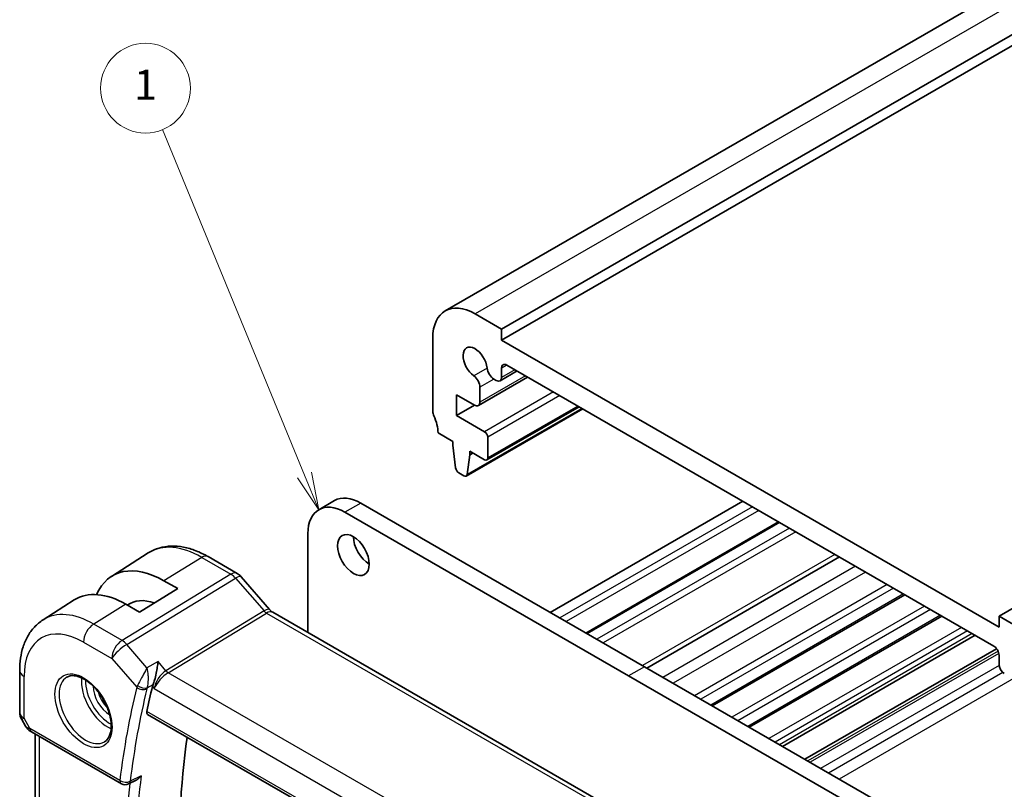
# Model space of a CAD drawing. Units: millimetres. Extents: x 14 to 2205, y 8 to 430.
# Drawn here: x 211 to 276, y 137 to 189 of the extents above; entities that cross this region are included whole.
import ezdxf

# ---------------------------------------------------------------- set-up
doc = ezdxf.new("R2010")
doc.units = ezdxf.units.MM
doc.layers.add('Symbol (TK)', color=100, linetype='Continuous', lineweight=18, true_color=0x00ff3f)
doc.layers.add('Visible (ISO)', color=7, linetype='Continuous', lineweight=35)
doc.layers.add('Visible Narrow (ISO)', color=7, linetype='Continuous', lineweight=25)
doc.styles.add('Note Text (TK2)', font='txt')

# ---------------------------------------------------------------- blocks, each defined once
blk = doc.blocks.new('バルーン1')
at = {"layer": 'Symbol (TK)', "color": 100, "true_color": 0x00ff40}
for p, q in [((229.563, 158.39), (220.075, 181.491)), ((230.512, 156.078), (230.025, 158.58)), ((229.1, 158.2), (230.512, 156.078)), ((229.563, 158.39), (230.512, 156.078))]:
    blk.add_line(p, q, dxfattribs=at)
at = {"layer": 'Symbol (TK)'}
blk.add_circle((218.939, 184.259), 3, dxfattribs=at)
at = {"layer": 'Symbol (TK)', "color": 7, "insert": (218.939, 184.235), "char_height": 2, "attachment_point": 5, "style": 'Note Text (TK2)'}
blk.add_mtext('1', dxfattribs=at)

msp = doc.modelspace()

# ---------------------------------------------------------------- linework, layer by layer
at = {"layer": 'Visible (ISO)'}
for p, q in [((306.8421, 208.5629), (238.9599, 169.3711)), ((310.6099, 207.3441), (242.7277, 168.1523)), ((310.6099, 206.6093), (242.7277, 167.4175)), ((343.8439, 188.1559), (275.9617, 148.9641)), ((242.7277, 168.1523), (240.9599, 169.173)), ((242.7277, 167.4175), (242.7277, 168.1523)), ((238.1314, 167.54), (238.1314, 162.6411)), ((275.9617, 148.2292), (242.7277, 167.4175)), ((243.7612, 165.351), (242.6241, 164.6946)), ((242.7277, 164.9235), (242.7277, 165.5395)), ((243.0812, 165.7436), (275.6081, 146.9637)), ((244.468, 164.9429), (241.1773, 163.043)), ((242.218, 164.8095), (242.3741, 164.7193)), ((241.2808, 163.2719), (241.2808, 164.2684)), ((239.7224, 163.7634), (240.9273, 163.0678)), ((239.7224, 162.3754), (239.7224, 163.7634)), ((240.9244, 163.0694), (239.7224, 162.3754)), ((248.148, 162.8182), (240.3614, 158.3226)), ((247.9065, 162.9577), (241.7462, 159.401)), ((241.5962, 161.2935), (239.7224, 162.3754)), ((238.4849, 161.2122), (239.4749, 160.6407)), ((239.4749, 160.6407), (239.4749, 160.3957)), ((241.8083, 159.5383), (241.8083, 160.9261)), ((239.4749, 160.3957), (239.6599, 158.8645)), ((240.6062, 159.9874), (241.5962, 159.4159)), ((240.6062, 159.7425), (240.6062, 159.9874)), ((240.8184, 159.865), (240.6062, 159.7425)), ((240.4212, 158.425), (240.6062, 159.7425)), ((239.8697, 158.5348), (240.2114, 158.3375)), ((231.5731, 156.69), (230.5124, 156.0776)), ((258.8499, 156.6393), (245.9803, 149.209)), ((251.2129, 144.9633), (232.2624, 155.9043)), ((252.2735, 145.5756), (233.3231, 156.5167)), ((261.2369, 155.2612), (248.3673, 147.8309)), ((229.7875, 154.4754), (229.7875, 147.8642)), ((216.6642, 151.6174), (219.1262, 153.1828)), ((223.1165, 152.9405), (225.0661, 151.8149)), ((265.2945, 152.9184), (252.425, 145.4882)), ((220.1709, 151.329), (221.0901, 150.7982)), ((225.3341, 151.5921), (227.2316, 149.401)), ((221.0901, 150.7982), (218.5445, 149.2259)), ((212.0913, 148.7098), (214.183, 150.0398)), ((269.6644, 150.3954), (256.7949, 142.9652)), ((218.5445, 149.2259), (217.6253, 149.7566)), ((227.4377, 149.2209), (255.5648, 132.9817)), ((272.1392, 148.9665), (259.2698, 141.5363)), ((275.9617, 148.9641), (275.9617, 148.2292)), ((277.7295, 147.9434), (275.9617, 148.9641)), ((274.3663, 147.6807), (261.4969, 140.2505)), ((275.802, 146.7849), (262.9905, 139.3882)), ((275.9617, 146.3513), (275.9616, 145.7358)), ((271.224, 134.6345), (252.2735, 145.5756)), ((210.5334, 145.3369), (210.5334, 142.5393)), ((219.9851, 145.0496), (219.9851, 145.0502)), ((265.4257, 136.7575), (251.2129, 144.9633)), ((219.0799, 142.3948), (248.1648, 125.6026)), ((210.6674, 142.0393), (210.9183, 141.6046)), ((211.3229, 141.2214), (217.3319, 137.7521)), ((211.5694, 141.0791), (211.5694, 127.1522)), ((218.3099, 137.992), (217.8102, 137.7402))]:
    msp.add_line(p, q, dxfattribs=at)
for centre, radius, start, end in [((211.5334, 142.5393), 1, 180, 210), ((217.5819, 138.1851), 0.5, 240, 296.742165)]:
    msp.add_arc(centre, radius, start, end, dxfattribs=at)
for centre, major_axis, ratio, start_param, end_param in [((240.9599, 165.907), (-2, 3.4641), 0.5773503, 5.4977729, 7.0685692), ((240.9599, 165.9064), (-0.57, 0.9873), 0.5773503, 4.0368291, 8.52957), ((243.0812, 165.3354), (-0.25, 0.433), 0.5773503, 5.4977729, 7.0685977), ((242.218, 165.3402), (0.325, -0.5629), 0.5773503, 4.0368291, 5.4978014), ((240.8212, 164.5337), (-0.325, 0.5629), 0.5773503, 3.927005, 5.3879774), ((242.3741, 165.1276), (0.25, -0.433), 0.5773503, 5.4978014, 7.0685977), ((240.9273, 163.476), (0.25, -0.433), 0.5773503, 5.4977729, 7.0685977), ((238.4849, 162.437), (0.25, -0.433), 0.5773503, 3.9269766, 4.5704777), ((237.0707, 162.0287), (1, -1.7321), 0.5773503, 0.7853839, 1.428885), ((241.5962, 161.0486), (-0.15, 0.2598), 0.5773503, 3.9269766, 5.4977729), ((241.5962, 159.6608), (0.15, -0.2598), 0.5773503, 5.4977729, 7.0685692), ((239.8697, 158.7797), (0.15, -0.2598), 0.5773503, 4.0758665, 5.4977729), ((240.2114, 158.5824), (0.15, -0.2598), 0.5773503, 5.4977729, 6.9196793), ((232.2624, 153.0465), (-1.75, 3.0311), 0.5773503, 5.4977893, 7.0685835), ((233.3231, 153.6589), (-1.75, 3.0311), 0.5773503, 5.4977893, 6.2831853), ((233.8888, 153.659), (0.75, -1.299), 0.5773503, 3.9269908, 5.4977871), ((220.1709, 145.7389), (-3.4232, 5.9291), 0.5773503, 5.4977871, 6.6906495), ((224.7293, 151.0683), (0.6047, 0.5237), 0.2581989, 0, 0.006117), ((217.6253, 144.2692), (-3.3603, 5.8202), 0.5773503, 5.4977871, 6.3078805), ((220.1709, 145.7389), (-2.3321, 4.0393), 0.5773503, 5.6901585, 6.335625), ((227.0377, 148.5281), (0.4, 0.6928), 0.5773503, 0, 0.007009), ((275.6081, 146.5554), (0.25, -0.433), 0.5773503, 0.7853839, 2.3561803), ((276.3152, 145.5317), (0.25, -0.433), 0.5773503, 3.9269766, 5.4977729), ((269.9158, 100.6071), (-36.8036, 63.7457), 0.5773503, 0.5420603, 0.5740665), ((220.1743, 144.6485), (-0.716, -0.7613), 0.4489211, 5.431562, 5.6115949), ((211.5729, 141.6544), (-0.25, -0.433), 0.5773503, 6.2823899, 6.2831853), ((273.0978, 102.4442), (-36.725, 63.6096), 0.5773503, 0.6387481, 0.9882848)]:
    msp.add_ellipse(centre, major_axis=major_axis, ratio=ratio, start_param=start_param, end_param=end_param, dxfattribs=at)
msp.add_ellipse((232.8281, 153.0466), major_axis=(-0.75, 1.299), ratio=0.5773503, dxfattribs=at)
for points, knots in [([(219.1262, 153.1828), (219.3517, 153.3263), (219.5974, 153.4375), (220.1115, 153.5902), (220.3796, 153.6317), (220.9238, 153.6495), (221.1999, 153.626), (221.752, 153.5214), (222.0282, 153.4403), (222.5764, 153.2273), (222.8484, 153.0953), (223.1165, 152.9405)], [3.90229559, 3.90229559, 3.90229559, 3.90229559, 4.06431427, 4.06431427, 4.22633295, 4.22633295, 4.38835163, 4.38835163, 4.5503703, 4.5503703, 4.71238898, 4.71238898, 4.71238898, 4.71238898]), ([(225.0631, 151.8161), (225.1555, 151.7627), (225.2401, 151.6936), (225.3168, 151.6097), (225.321, 151.605), (225.3252, 151.6002)], [0, 0, 0, 0, 0.032290877, 0.032290877, 0.034201267, 0.034201267, 0.034201267, 0.034201267]), ([(227.2298, 149.4011), (227.2666, 149.3587), (227.3045, 149.3212), (227.3716, 149.2636), (227.4022, 149.2418), (227.4258, 149.2274)], [0, 0, 0, 0, 0.018469997, 0.018469997, 0.035781696, 0.035781696, 0.035781696, 0.035781696]), ([(212.0913, 148.7098), (211.8785, 148.5745), (211.6838, 148.4109), (211.3412, 148.0409), (211.1931, 147.8347), (210.9442, 147.3932), (210.8433, 147.1578), (210.6849, 146.6668), (210.6273, 146.411), (210.5516, 145.8843), (210.5334, 145.6134), (210.5334, 145.3369)], [2.38088971, 2.38088971, 2.38088971, 2.38088971, 2.5330303, 2.5330303, 2.68517089, 2.68517089, 2.83731148, 2.83731148, 2.98945207, 2.98945207, 3.14159265, 3.14159265, 3.14159265, 3.14159265]), ([(219.7739, 145.9164), (219.7738, 145.9151), (219.7736, 145.9139), (219.7618, 145.7992), (219.7467, 145.6765), (219.7093, 145.4227), (219.6868, 145.2893), (219.6225, 144.9725), (219.5823, 144.8161), (219.5302, 144.6351), (219.5138, 144.5818), (219.4802, 144.4805), (219.463, 144.4326), (219.4455, 144.3888)], [-0.13550558, -0.13550558, -0.13550558, -0.13550558, -0.13517906, -0.13517906, -0.10531562, -0.10531562, -0.07558511, -0.07558511, -0.03504512, -0.03504512, -0.01751199, -0.01751199, 0, 0, 0, 0]), ([(213.6883, 144.883), (213.8225, 144.9604), (213.984, 144.9951), (214.3338, 144.9649), (214.5127, 144.9136), (214.8762, 144.7373), (215.0598, 144.6162), (215.4186, 144.3134), (215.5938, 144.1315), (215.9167, 143.7241), (216.0643, 143.4984), (216.3153, 143.027), (216.4185, 142.7813), (216.5699, 142.2975), (216.6182, 142.0593), (216.6568, 141.6171), (216.6475, 141.4129), (216.5778, 141.0582), (216.5173, 140.9084), (216.3686, 140.6872), (216.2848, 140.6085), (216.1883, 140.5528)], [3.9269908, 3.9269908, 3.9269908, 3.9269908, 4.3103735, 4.3103735, 4.6326618, 4.6326618, 4.9393046, 4.9393046, 5.2472213, 5.2472213, 5.5573006, 5.5573006, 5.867946, 5.867946, 6.1773344, 6.1773344, 6.4842987, 6.4842987, 6.7929849, 6.7929849, 7.0685835, 7.0685835, 7.0685835, 7.0685835]), ([(219.0799, 142.3948), (219.0794, 142.3951), (219.0789, 142.3954), (219.0526, 142.4111), (219.0331, 142.4376), (219.0153, 142.5075), (219.0164, 142.5506), (219.0257, 142.5952)], [-0.267462789, -0.267462789, -0.267462789, -0.267462789, -0.267100109, -0.267100109, -0.247966103, -0.247966103, -0.229206278, -0.229206278, -0.229206278, -0.229206278]), ([(211.3227, 141.2216), (211.1996, 141.2926), (211.0883, 141.381), (210.972, 141.5223), (210.9466, 141.5578), (210.9241, 141.5953)], [0, 0, 0, 0, 0.047299177, 0.047299177, 0.061975602, 0.061975602, 0.061975602, 0.061975602]), ([(218.3099, 137.992), (218.3158, 137.995), (218.3216, 137.998), (218.3883, 138.034), (218.4461, 138.0765), (218.5529, 138.1732), (218.6027, 138.2285), (218.6474, 138.2887), (218.6481, 138.2897), (218.6488, 138.2906)], [0.037817242, 0.037817242, 0.037817242, 0.037817242, 0.039209316, 0.039209316, 0.05345107, 0.05345107, 0.06796532, 0.06796532, 0.068197005, 0.068197005, 0.068197005, 0.068197005])]:
    msp.add_open_spline(points, degree=3, knots=knots, dxfattribs=at)
at = {"layer": 'Visible Narrow (ISO)'}
for p, q in [((308.8422, 208.3648), (240.9599, 169.173)), ((241.7612, 165.5458), (240.8716, 165.0322)), ((243.0812, 165.7436), (242.7277, 165.5395)), ((243.6147, 165.4356), (242.7277, 164.9235)), ((244.3216, 165.0275), (241.2808, 163.2719)), ((242.218, 164.8095), (241.2808, 164.2684)), ((246.1926, 163.9472), (241.5962, 161.2935)), ((246.6168, 163.7023), (241.8083, 160.9261)), ((248.0893, 162.8521), (240.4212, 158.425)), ((247.8186, 163.0084), (241.8083, 159.5383)), ((233.3231, 156.5167), (232.2624, 155.9043)), ((259.4863, 156.2719), (246.6167, 148.8416)), ((259.9105, 156.0269), (247.0409, 148.5967)), ((261.3247, 155.2104), (248.4551, 147.7802)), ((261.9611, 154.843), (249.0916, 147.4127)), ((262.3854, 154.598), (249.5158, 147.1678)), ((222.6967, 152.8891), (220.1709, 151.329)), ((222.6967, 152.8891), (224.6464, 151.7635)), ((265.0016, 153.0875), (252.1321, 145.6573)), ((266.3697, 152.2976), (253.5002, 144.8674)), ((224.6464, 151.7635), (217.3695, 147.3398)), ((217.6855, 147.0712), (224.9624, 151.4949)), ((224.9624, 151.4949), (226.8599, 149.3038)), ((267.0513, 151.9041), (254.1818, 144.4739)), ((268.496, 151.07), (255.6265, 143.6398)), ((268.9049, 150.8339), (256.0355, 143.4037)), ((269.5765, 150.4461), (256.707, 143.0159)), ((217.6253, 149.7566), (215.4793, 148.4311)), ((270.9832, 149.634), (258.1137, 142.2038)), ((271.3921, 149.3979), (258.5227, 141.9677)), ((226.8599, 149.3038), (220.2959, 145.3135)), ((220.454, 145.1792), (227.0179, 149.1695)), ((227.0179, 149.1695), (255.145, 132.9303)), ((272.0514, 149.0172), (259.1819, 141.5871)), ((217.3695, 147.3398), (215.4793, 148.4311)), ((273.458, 148.2051), (260.5886, 140.7749)), ((273.867, 147.969), (260.9976, 140.5388)), ((274.1759, 147.7906), (261.3065, 140.3604)), ((214.7969, 147.2211), (216.687, 146.1298)), ((219.038, 145.5095), (217.6855, 147.0712)), ((216.687, 146.1298), (218.3524, 144.2069)), ((275.8985, 146.6207), (263.1809, 139.2782)), ((275.9485, 146.4693), (263.337, 139.1881)), ((219.7739, 145.9164), (219.038, 145.5095)), ((220.2959, 145.3135), (219.7739, 145.9164)), ((252.2735, 145.5756), (251.2129, 144.9633)), ((275.9668, 145.6634), (264.0441, 138.7799)), ((277.9954, 145.4026), (265.2843, 138.0639)), ((210.8263, 142.131), (210.8263, 144.9287)), ((219.9314, 144.9888), (219.9314, 144.9881)), ((248.6884, 128.8781), (220.454, 145.1792)), ((276.2196, 145.1939), (264.5772, 138.4721)), ((219.0585, 144.1749), (219.4455, 144.3888)), ((219.4011, 144.2525), (219.5213, 144.1137)), ((219.5213, 144.1137), (247.9204, 127.7175)), ((219.6017, 144.4304), (219.6015, 144.4303)), ((219.7496, 144.5158), (219.7495, 144.5157)), ((210.8263, 142.131), (210.6674, 142.0393)), ((211.2193, 141.4503), (210.8263, 142.131)), ((248.1319, 125.7908), (219.0257, 142.5952)), ((217.2284, 137.9809), (211.2193, 141.4503)), ((211.8622, 126.7759), (211.8622, 140.91)), ((218.6488, 138.2906), (217.92, 137.9232))]:
    msp.add_line(p, q, dxfattribs=at)
for centre, major_axis, ratio, start_param, end_param in [((222.6967, 147.1972), (-3.4855, 6.0371), 0.5773503, 5.4977871, 6.3078805), ((222.7165, 152.2477), (0.4, 0.6928), 0.5773503, 0, 0.8203047), ((224.6661, 151.1221), (0.4, 0.6928), 0.5773503, 0.0069586, 0.8203047), ((224.6661, 150.9587), (0.5156, -0.8568), 0.5571959, 1.8824078, 2.3457678), ((224.7293, 151.0683), (0.6047, 0.5237), 0.2581989, 0.006117, 0.9651806), ((226.6268, 148.8773), (0.6047, 0.5237), 0.2581989, 0.0061214, 0.9651806), ((215.4793, 143.0303), (-3.3073, 5.7285), 0.5773503, 5.4977871, 6.3078805), ((227.038, 149.59), (0.2319, -0.4437), 0.6171572, 5.0614722, 5.5248322), ((227.0377, 148.5281), (0.4, 0.6928), 0.5773503, 0.007009, 0.8203047), ((214.7969, 142.6363), (-2.8076, 4.863), 0.5773503, 5.4977871, 7.0685835), ((215.504, 147.6293), (-0.5, -0.866), 0.5773503, 3.9618974, 5.4977871), ((217.3941, 146.5381), (-0.5, -0.866), 0.5773503, 3.9618974, 5.4977871), ((217.3941, 146.5381), (0.7559, 0.6547), 0.2581989, 0.9651806, 2.5010703), ((217.3941, 146.5381), (-0.5195, 0.8545), 0.552074, 5.0215112, 5.4848712), ((211.5334, 145.3369), (-1, 0), 0.5773503, 0, 0.7853982), ((214.9383, 142.7179), (1.25, -2.1651), 0.5773503, 3.1415927, 6.2831853), ((216.4232, 143.5752), (1.25, -2.1651), 0.5773503, 3.8044773, 5.6203006), ((219.3175, 145.0125), (-0.2, 0), 0.5773503, 6.096263, 6.1035799), ((220.2284, 144.522), (-0.5674, -0.8574), 0.5037151, 3.9669659, 5.5028556), ((220.2284, 144.522), (0.7017, 0.7456), 0.3557653, 0.9039673, 2.4398571), ((220.4416, 145.5801), (-0.2597, 0.4272), 0.552074, 1.8799186, 2.3432786), ((216.5646, 143.6569), (-1.15, 1.9919), 0.5773503, 0.7362546, 2.4053381), ((216.5646, 143.6569), (0.8, -1.3856), 0.5773503, 3.9443135, 5.4804644), ((269.2087, 100.1988), (37.0625, -64.1941), 0.5773503, 3.6825716, 3.7982336), ((269.55, 100.3958), (-36.8126, 63.7613), 0.5773503, 0.5409789, 0.656641), ((219.0821, 144.6055), (-0.7291, -0.7017), 0.3545971, 5.4447515, 5.6276884), ((218.7059, 144.411), (-0.4854, 0.1198), 0.6999049, 0.9413382, 2.4772279), ((218.7282, 144.4792), (-0.4643, 0.1856), 0.5883522, 1.0701093, 2.56698), ((219.4158, 144.3049), (0.3515, 0.3779), 0.4442267, 2.2861991, 2.4674565), ((216.7061, 143.7385), (-0.7, 1.2124), 0.5773503, 1.1144015, 2.0271912), ((211.5334, 142.5393), (-1, 0), 0.5773503, 0, 0.7853982), ((211.9388, 141.8372), (1.0372, 0.1876), 0.3546687, 3.2682381, 3.8837178), ((211.5729, 141.6544), (-0.25, -0.433), 0.5773503, 5.4977871, 6.2823899), ((270.2571, 100.8041), (-36.7951, 63.7311), 0.5773503, 0.6570552, 0.9137411), ((217.5819, 138.1851), (-0.4964, 0.0595), 0.6467039, 0.8586197, 2.3945094), ((217.5819, 138.1851), (-0.25, -0.433), 0.5773503, 5.4977871, 6.2831853), ((269.9158, 100.6071), (37.045, -64.1638), 0.5773503, 3.8087076, 4.0487655), ((217.5819, 138.1851), (0.225, -0.4465), 0.5791668, 0.0000118, 0.6890032)]:
    msp.add_ellipse(centre, major_axis=major_axis, ratio=ratio, start_param=start_param, end_param=end_param, dxfattribs=at)
msp.add_ellipse((214.7969, 142.6363), major_axis=(-1.35, 2.3383), ratio=0.5773503, dxfattribs=at)
for points, knots in [([(219.038, 145.5095), (219.0372, 145.5079), (219.0364, 145.5064), (218.9702, 145.3801), (218.8547, 145.1612), (218.6353, 144.7486), (218.4903, 144.4779), (218.4095, 144.3286)], [-0.000414735, -0.000414735, -0.000414735, -0.000414735, 0, 0, 0.033161561, 0.049742342, 0.082903903, 0.082903903, 0.082903903, 0.082903903]), ([(219.0585, 144.1749), (219.1081, 144.3316), (219.1416, 144.6287), (219.1235, 145.0975), (219.0796, 145.3542), (219.039, 145.5057), (219.0385, 145.5076), (219.038, 145.5095)], [-0.082903903, -0.082903903, -0.082903903, -0.082903903, -0.049742342, -0.033161561, 0, 0, 0.000414735, 0.000414735, 0.000414735, 0.000414735])]:
    msp.add_open_spline(points, degree=3, knots=knots, dxfattribs=at)

# ---------------------------------------------------------------- block references
at = {"layer": 'Symbol (TK)'}
msp.add_blockref('バルーン1', (0, 0), dxfattribs=at)

doc.saveas('drawing.dxf')
